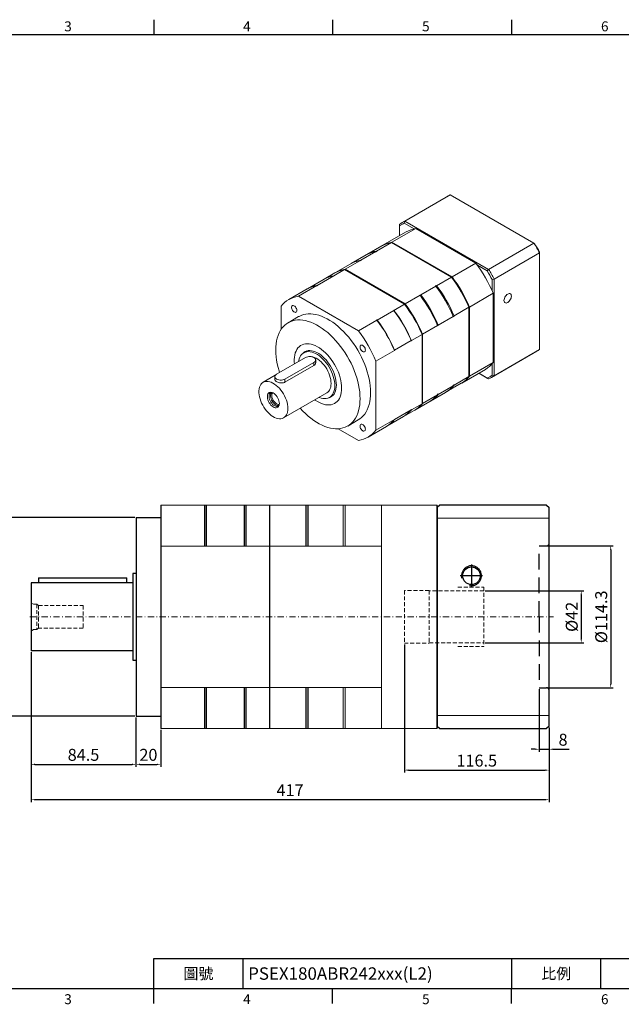
# Model space of a CAD drawing. Units: millimetres. Extents: x -28 to 2762, y -16 to 784.
# Drawn here: x 1835 to 2319, y -13 to 780 of the extents above; entities that cross this region are included whole.
import ezdxf
from ezdxf.enums import TextEntityAlignment as Align

# ---------------------------------------------------------------- set-up
doc = ezdxf.new("R2010")
doc.units = ezdxf.units.MM
for name, pattern in [('CENTER', [250, 100, -50, 50, -50]), ('CENTER2', [9.5, 5, -2, 0.5, -2]), ('DASHED', [19.05, 12.7, -6.35]), ('HIDDEN2', [4.7625, 3.175, -1.5875])]:
    doc.linetypes.add(name, pattern=pattern)
doc.layers.add('DIM', color=3, linetype='Continuous')
for name, color, linetype, lineweight in [('中心', 3, 'CENTER2', 18), ('標註', 4, 'Continuous', 18), ('虛線', 1, 'HIDDEN2', 20)]:
    doc.layers.add(name, color=color, linetype=linetype, lineweight=lineweight)
doc.styles.add('ATTDEF', font='txt')
doc.styles.add('mytxt', font='txt.shx', dxfattribs={"bigfont": 'chineset.shx'})
doc.dimstyles.new('X1.6', dxfattribs={"dimscale": 1.6, "dimtxt": 6, "dimasz": 2, "dimexe": 1.25, "dimexo": 0.625, "dimgap": 1, "dimtad": 1, "dimdsep": 46, "dimtxsty": 'mytxt', "dimcen": 0, "dimclrd": 4, "dimclre": 4, "dimclrt": 4, "dimazin": 2, "dimtfac": 1, "dimtmove": 0, "dimatfit": 3, "dimfxl": 0, "dimarcsym": 0})

# ---------------------------------------------------------------- blocks, each defined once
blk = doc.blocks.new('*D18')
at = {"layer": 'Defpoints', "color": 0}
for p in [(1928.1, 379.21), (1823.31, 219.21), (1928.1, 219.21)]:
    blk.add_point(p, dxfattribs=at)
at = {"layer": '標註', "color": 4, "lineweight": -2}
for p, q in [((1927.1, 379.21), (1821.31, 379.21)), ((1823.31, 376.01), (1823.31, 222.41)), ((1927.1, 219.21), (1821.31, 219.21))]:
    blk.add_line(p, q, dxfattribs=at)
at = {"layer": '標註', "color": 4}
for points in [[(1822.78, 376.01), (1823.85, 376.01), (1823.31, 379.21)], [(1822.78, 222.41), (1823.85, 222.41), (1823.31, 219.21)]]:
    blk.add_solid(points, dxfattribs=at)
at = {"layer": '標註', "color": 4, "insert": (1816.91, 299.21), "char_height": 9.6, "attachment_point": 5, "rotation": 90, "style": 'mytxt'}
blk.add_mtext('%%C160h7', dxfattribs=at)
blk = doc.blocks.new('*D22')
at = {"layer": 'Defpoints', "color": 0}
for p in [(1843.6, 271.71), (1928.1, 219.21), (1928.1, 180.45)]:
    blk.add_point(p, dxfattribs=at)
at = {"layer": '標註', "color": 4, "lineweight": -2}
for p, q in [((1843.6, 270.71), (1843.6, 178.45)), ((1928.1, 218.21), (1928.1, 178.45)), ((1846.8, 180.45), (1924.9, 180.45))]:
    blk.add_line(p, q, dxfattribs=at)
at = {"layer": '標註', "color": 4}
for points in [[(1846.8, 180.98), (1846.8, 179.92), (1843.6, 180.45)], [(1924.9, 180.98), (1924.9, 179.92), (1928.1, 180.45)]]:
    blk.add_solid(points, dxfattribs=at)
at = {"layer": '標註', "color": 4, "insert": (1885.85, 186.85), "char_height": 9.6, "attachment_point": 5, "style": 'mytxt'}
blk.add_mtext('84.5', dxfattribs=at)
blk = doc.blocks.new('*D23')
at = {"layer": 'Defpoints', "color": 0}
for p in [(1928.1, 219.21), (1948.1, 209.21), (1948.1, 180.45)]:
    blk.add_point(p, dxfattribs=at)
at = {"layer": '標註', "color": 4, "lineweight": -2}
for p, q in [((1928.1, 218.21), (1928.1, 178.45)), ((1948.1, 208.21), (1948.1, 178.45)), ((1931.3, 180.45), (1944.9, 180.45))]:
    blk.add_line(p, q, dxfattribs=at)
at = {"layer": '標註', "color": 4}
for points in [[(1931.3, 180.98), (1931.3, 179.92), (1928.1, 180.45)], [(1944.9, 180.98), (1944.9, 179.92), (1948.1, 180.45)]]:
    blk.add_solid(points, dxfattribs=at)
at = {"layer": '標註', "color": 4, "insert": (1938.1, 186.85), "char_height": 9.6, "attachment_point": 5, "style": 'mytxt'}
blk.add_mtext('20', dxfattribs=at)
blk = doc.blocks.new('*D24')
at = {"layer": 'Defpoints', "color": 0}
for p in [(2252.6, 242.06), (2260.6, 211.21), (2260.6, 192.61)]:
    blk.add_point(p, dxfattribs=at)
at = {"layer": '標註', "color": 4, "lineweight": -2}
for p, q in [((2252.6, 241.06), (2252.6, 190.61)), ((2260.6, 210.21), (2260.6, 190.61)), ((2249.4, 192.61), (2246.2, 192.61)), ((2252.6, 192.61), (2260.6, 192.61)), ((2263.8, 192.61), (2276.6, 192.61))]:
    blk.add_line(p, q, dxfattribs=at)
at = {"layer": '標註', "color": 4}
for points in [[(2249.4, 193.14), (2249.4, 192.08), (2252.6, 192.61)], [(2263.8, 193.14), (2263.8, 192.08), (2260.6, 192.61)]]:
    blk.add_solid(points, dxfattribs=at)
at = {"layer": '標註', "color": 4, "insert": (2271.8, 199.01), "char_height": 9.6, "attachment_point": 5, "style": 'mytxt'}
blk.add_mtext('8', dxfattribs=at)
blk = doc.blocks.new('*D25')
at = {"layer": 'Defpoints', "color": 0}
for p in [(2144.1, 277.96), (2260.6, 211.21), (2260.6, 175.79)]:
    blk.add_point(p, dxfattribs=at)
at = {"layer": '標註', "color": 4, "lineweight": -2}
for p, q in [((2144.1, 276.96), (2144.1, 173.79)), ((2260.6, 210.21), (2260.6, 173.79)), ((2147.3, 175.79), (2257.4, 175.79))]:
    blk.add_line(p, q, dxfattribs=at)
at = {"layer": '標註', "color": 4}
for points in [[(2147.3, 176.32), (2147.3, 175.25), (2144.1, 175.79)], [(2257.4, 176.32), (2257.4, 175.25), (2260.6, 175.79)]]:
    blk.add_solid(points, dxfattribs=at)
at = {"layer": '標註', "color": 4, "insert": (2202.35, 182.19), "char_height": 9.6, "attachment_point": 5, "style": 'mytxt'}
blk.add_mtext('116.5', dxfattribs=at)
blk = doc.blocks.new('*D26')
at = {"layer": 'Defpoints', "color": 0}
for p in [(2208.1, 320.21), (2208.1, 278.21), (2286.46, 278.21)]:
    blk.add_point(p, dxfattribs=at)
at = {"layer": '標註', "color": 4, "lineweight": -2}
for p, q in [((2209.1, 320.21), (2288.46, 320.21)), ((2286.46, 317.01), (2286.46, 281.41)), ((2209.1, 278.21), (2288.46, 278.21))]:
    blk.add_line(p, q, dxfattribs=at)
at = {"layer": '標註', "color": 4}
for points in [[(2285.93, 317.01), (2286.99, 317.01), (2286.46, 320.21)], [(2285.93, 281.41), (2286.99, 281.41), (2286.46, 278.21)]]:
    blk.add_solid(points, dxfattribs=at)
at = {"layer": '標註', "color": 4, "insert": (2280.06, 299.21), "char_height": 9.6, "attachment_point": 5, "rotation": 90, "style": 'mytxt'}
blk.add_mtext('%%C42', dxfattribs=at)
blk = doc.blocks.new('*D27')
at = {"layer": 'Defpoints', "color": 0}
for p in [(2258.6, 356.36), (2258.6, 242.06), (2310.17, 242.06)]:
    blk.add_point(p, dxfattribs=at)
at = {"layer": '標註', "color": 4, "lineweight": -2}
for p, q in [((2259.6, 356.36), (2312.17, 356.36)), ((2310.17, 353.16), (2310.17, 245.26)), ((2259.6, 242.06), (2312.17, 242.06))]:
    blk.add_line(p, q, dxfattribs=at)
at = {"layer": '標註', "color": 4}
for points in [[(2309.63, 353.16), (2310.7, 353.16), (2310.17, 356.36)], [(2309.63, 245.26), (2310.7, 245.26), (2310.17, 242.06)]]:
    blk.add_solid(points, dxfattribs=at)
at = {"layer": '標註', "color": 4, "insert": (2303.77, 299.21), "char_height": 9.6, "attachment_point": 5, "rotation": 90, "style": 'mytxt'}
blk.add_mtext('%%C114.3', dxfattribs=at)
blk = doc.blocks.new('*D28')
at = {"layer": 'Defpoints', "color": 0}
for p in [(1843.6, 271.71), (2260.6, 211.21), (1843.6, 151.98)]:
    blk.add_point(p, dxfattribs=at)
at = {"layer": '標註', "color": 4, "lineweight": -2}
for p, q in [((1843.6, 270.71), (1843.6, 149.98)), ((2260.6, 210.21), (2260.6, 149.98)), ((2257.4, 151.98), (1846.8, 151.98))]:
    blk.add_line(p, q, dxfattribs=at)
at = {"layer": '標註', "color": 4}
for points in [[(1846.8, 152.51), (1846.8, 151.45), (1843.6, 151.98)], [(2257.4, 152.51), (2257.4, 151.45), (2260.6, 151.98)]]:
    blk.add_solid(points, dxfattribs=at)
at = {"layer": '標註', "color": 4, "insert": (2052.1, 158.38), "char_height": 9.6, "attachment_point": 5, "style": 'mytxt'}
blk.add_mtext('417', dxfattribs=at)
blk = doc.blocks.new('gja420')
at = {"color": 0}
for p, q in [((101.5, 195), (101.5, 192)), ((137.5, 195), (137.5, 192)), ((173.5, 195), (173.5, 192)), ((0, 192), (275, 192)), ((101.5, 6), (275, 6)), ((101.5, 0), (101.5, 6)), ((119.5, 0), (119.5, 6)), ((173.5, 6), (173.5, 0)), ((173.5, 6), (173.5, 0)), ((191.5, 0), (191.5, 6)), ((0, 0), (275, 0)), ((101.5, -3), (101.5, 0)), ((137.5, -3), (137.5, 0)), ((173.5, -3), (173.5, 0))]:
    blk.add_line(p, q, dxfattribs=at)
for s, p in [('3', (83.5, 192.66)), ('4', (119.5, 192.66)), ('5', (155.5, 192.66)), ('6', (191.5, 192.66)), ('3', (83.5, -3.16)), ('4', (119.5, -3.16)), ('5', (155.5, -3.16)), ('6', (191.5, -3.16))]:
    blk.add_text(s, height=2, dxfattribs=at).set_placement(p)
at = {"color": 0, "char_height": 2.2, "width": 7, "attachment_point": 5}
for s, insert in [('\\f標楷體|b0|i0|c136|p65;圖號', (110.5, 3)), ('{\\fDFKai-SB|b0|i0|c136|p65;比例}', (182.5, 3))]:
    blk.add_mtext(s, dxfattribs=dict(at, insert=insert))
at = {"color": 4, "style": 'ATTDEF'}
blk.add_attdef('料號', text='', height=2.5, dxfattribs=at).set_placement((120.5, 3), align=Align.MIDDLE_LEFT)
for tag, p in [('比例', (200.5, 3)), ('版本', (236.5, 3))]:
    blk.add_attdef(tag, text='', height=2.5, dxfattribs=at).set_placement(p, align=Align.MIDDLE_CENTER)

msp = doc.modelspace()

# ---------------------------------------------------------------- linework, layer by layer
at = {"color": 7, "linetype": 'Continuous', "lineweight": 15}
for p, q in [((2178.726, 637.734), (2142.239, 616.67)), ((2144.561, 617.848), (2181.048, 638.912)), ((2248.398, 600.031), (2181.048, 638.912)), ((2134.138, 600.843), (2153.23, 611.864)), ((2140.052, 615.245), (2140.052, 613.893)), ((2140.052, 613.893), (2140.052, 606.055)), ((2144.561, 617.848), (2144.035, 616.193)), ((2151.938, 611.63), (2144.035, 616.193)), ((2144.561, 617.848), (2211.911, 578.968)), ((2153.23, 611.864), (2201.546, 583.972)), ((2145.44, 609.166), (2126.348, 598.144)), ((2125.924, 597.899), (2113.939, 590.98)), ((2121.728, 593.679), (2133.714, 600.598)), ((2182.029, 572.706), (2133.714, 600.598)), ((2134.138, 600.843), (2182.454, 572.951)), ((2211.911, 578.968), (2248.398, 600.031)), ((2248.398, 600.031), (2248.924, 599.727)), ((2113.302, 590.613), (2101.211, 583.632)), ((2109, 586.331), (2121.092, 593.312)), ((2121.331, 593.174), (2121.092, 593.312)), ((2121.967, 593.541), (2121.331, 593.174)), ((2121.967, 593.541), (2121.728, 593.679)), ((2216.42, 571.159), (2252.907, 592.222)), ((2252.907, 592.222), (2252.907, 592.829)), ((2252.907, 514.449), (2252.907, 592.222)), ((2095.954, 578.8), (2087.384, 573.852)), ((2100.574, 583.265), (2088.589, 576.346)), ((2144.27, 550.908), (2095.954, 578.8)), ((2096.378, 579.045), (2096.228, 578.642)), ((2096.378, 579.045), (2108.364, 585.964)), ((2096.378, 579.045), (2144.694, 551.153)), ((2108.603, 585.826), (2108.364, 585.964)), ((2109.239, 586.193), (2108.603, 585.826)), ((2109.239, 586.193), (2109, 586.331)), ((2182.454, 572.951), (2201.546, 583.972)), ((2210.74, 577.684), (2202.837, 582.247)), ((2211.911, 578.968), (2210.74, 577.684)), ((2079.467, 571.08), (2066.018, 563.316)), ((2087.257, 573.779), (2073.808, 566.015)), ((2088.165, 576.101), (2079.594, 571.154)), ((2087.257, 573.779), (2087.496, 573.641)), ((2087.384, 573.852), (2087.623, 573.715)), ((2087.623, 573.715), (2087.421, 573.684)), ((2087.623, 573.715), (2087.496, 573.641)), ((2170.044, 565.787), (2182.029, 572.706)), ((2182.029, 572.706), (2182.33, 572.532)), ((2214.723, 570.786), (2216.42, 571.159)), ((2216.42, 571.159), (2216.42, 493.385)), ((2065.891, 563.243), (2051.042, 554.67)), ((2073.68, 565.941), (2058.831, 557.369)), ((2073.68, 565.941), (2073.919, 565.804)), ((2073.808, 566.015), (2074.046, 565.877)), ((2074.046, 565.877), (2073.844, 565.847)), ((2074.046, 565.877), (2073.919, 565.804)), ((2157.316, 558.439), (2169.408, 565.419)), ((2169.169, 565.557), (2169.805, 565.925)), ((2169.408, 565.419), (2169.169, 565.557)), ((2170.044, 565.787), (2169.805, 565.925)), ((2214.723, 561.66), (2214.723, 570.786)), ((2107.147, 529.477), (2058.831, 557.369)), ((2144.694, 551.153), (2156.68, 558.072)), ((2156.441, 558.21), (2157.077, 558.577)), ((2156.68, 558.072), (2156.441, 558.21)), ((2157.316, 558.439), (2157.077, 558.577)), ((2196.48, 548.657), (2215.571, 559.679)), ((2215.571, 559.679), (2215.571, 503.885)), ((2044.805, 549.27), (2044.805, 530.551)), ((2144.27, 550.908), (2135.7, 545.96)), ((2144.694, 551.153), (2144.373, 550.764)), ((2184.07, 541.493), (2196.055, 548.412)), ((2196.055, 548.412), (2196.055, 548.76)), ((2196.055, 492.619), (2196.055, 548.412)), ((2196.48, 548.657), (2196.48, 492.864)), ((2058.991, 540.9), (2050.506, 536.002)), ((2135.573, 545.887), (2122.123, 538.123)), ((2135.334, 546.025), (2135.461, 546.098)), ((2135.334, 546.025), (2135.573, 545.887)), ((2135.461, 546.098), (2135.7, 545.96)), ((2171.342, 534.146), (2183.433, 541.126)), ((2184.07, 541.217), (2183.433, 540.85)), ((2183.433, 540.85), (2183.433, 541.126)), ((2184.07, 541.217), (2184.07, 541.493)), ((2121.996, 538.049), (2107.147, 529.477)), ((2121.757, 538.187), (2121.884, 538.261)), ((2121.757, 538.187), (2121.996, 538.049)), ((2121.884, 538.261), (2122.123, 538.123)), ((2158.72, 526.859), (2170.706, 533.778)), ((2171.342, 533.87), (2170.706, 533.502)), ((2170.706, 533.502), (2170.706, 533.778)), ((2171.342, 533.87), (2171.342, 534.146)), ((2158.296, 526.614), (2149.726, 521.667)), ((2158.72, 526.859), (2158.222, 526.776)), ((2158.296, 470.821), (2158.296, 526.614)), ((2158.72, 526.859), (2158.72, 471.066)), ((2149.598, 521.593), (2136.149, 513.829)), ((2149.598, 521.593), (2149.598, 521.317)), ((2149.726, 521.391), (2149.598, 521.317)), ((2149.726, 521.667), (2149.726, 521.391)), ((2064.533, 508.027), (2041.199, 494.556)), ((2065.818, 513.354), (2063.079, 511.772)), ((2136.022, 513.756), (2121.173, 505.184)), ((2136.022, 513.756), (2136.022, 513.48)), ((2136.149, 513.553), (2136.022, 513.48)), ((2136.149, 513.829), (2136.149, 513.553)), ((2214.233, 491.959), (2250.72, 513.023)), ((2216.42, 493.385), (2252.907, 514.449)), ((2047.987, 490.638), (2071.322, 504.108)), ((2047.987, 488.095), (2071.322, 501.566)), ((2071.322, 501.566), (2071.322, 504.108)), ((2072.728, 503.819), (2072.728, 506.068)), ((2121.173, 449.39), (2121.173, 505.184)), ((2196.48, 492.864), (2215.571, 503.885)), ((2214.723, 493.758), (2214.723, 502.884)), ((2040.157, 493.656), (2030.404, 488.025)), ((2039.793, 492.597), (2039.793, 490.348)), ((2184.07, 485.7), (2196.055, 492.619)), ((2190.243, 487.463), (2209.335, 498.485)), ((2211.911, 490.782), (2203.951, 495.377)), ((2203.952, 495.377), (2210.74, 491.458)), ((2214.723, 493.758), (2216.42, 493.385)), ((2047.987, 488.095), (2047.987, 490.638)), ((2171.342, 478.352), (2183.433, 485.333)), ((2177.833, 480.299), (2189.819, 487.218)), ((2183.433, 485.608), (2184.07, 485.976)), ((2183.433, 485.333), (2183.433, 485.608)), ((2184.07, 485.7), (2184.07, 485.976)), ((2210.74, 491.458), (2211.911, 490.782)), ((2046.903, 459.446), (2081.692, 479.529)), ((2083.807, 475.866), (2086.546, 477.447)), ((2158.72, 471.066), (2170.706, 477.985)), ((2165.106, 472.951), (2177.197, 479.932)), ((2170.706, 478.261), (2171.342, 478.628)), ((2170.706, 477.985), (2170.706, 478.261)), ((2171.342, 478.352), (2171.342, 478.628)), ((2158.296, 470.821), (2149.726, 465.873)), ((2152.484, 465.665), (2164.469, 472.584)), ((2158.296, 471.137), (2158.72, 471.066)), ((2129.913, 452.635), (2143.362, 460.399)), ((2149.598, 465.8), (2136.149, 458.036)), ((2143.489, 460.473), (2152.059, 465.42)), ((2149.598, 466.076), (2149.726, 466.149)), ((2149.598, 465.99), (2149.726, 466.149)), ((2149.598, 466.076), (2149.598, 465.8)), ((2149.726, 466.149), (2149.726, 465.873)), ((2098.502, 452.861), (2106.987, 457.76)), ((2114.936, 443.989), (2129.786, 452.562)), ((2136.022, 457.962), (2121.173, 449.39)), ((2136.022, 458.238), (2136.149, 458.312)), ((2136.022, 458.152), (2136.149, 458.312)), ((2136.022, 458.238), (2136.022, 457.962)), ((2136.149, 458.312), (2136.149, 458.036)), ((2090.933, 450.651), (2107.147, 441.291))]:
    msp.add_line(p, q, dxfattribs=at)
for p, q in [((1948.104, 389.208), (1948.104, 209.208)), ((1983.104, 389.208), (1983.104, 356.148)), ((1984.604, 389.208), (1984.604, 356.148)), ((2015.104, 389.208), (2015.104, 356.148)), ((2016.604, 389.208), (2016.604, 356.148)), ((2035.604, 389.208), (2035.604, 209.208)), ((2064.854, 389.208), (2064.854, 356.148)), ((2066.354, 389.208), (2066.354, 356.148)), ((2170.604, 209.208), (2170.604, 389.208)), ((1928.104, 379.208), (1928.104, 219.208)), ((1928.104, 379.208), (1948.104, 379.208)), ((1928.104, 334.208), (1925.604, 334.208)), ((1925.604, 334.208), (1925.604, 264.208)), ((1925.604, 326.708), (1843.604, 326.708)), ((1843.604, 326.708), (1843.604, 271.708)), ((1849.604, 330.708), (1849.604, 326.708)), ((1849.604, 330.708), (1920.604, 330.708)), ((1920.604, 326.708), (1920.604, 330.708)), ((1925.604, 271.708), (1843.604, 271.708)), ((1925.604, 264.208), (1928.104, 264.208)), ((1983.104, 242.268), (1983.104, 209.208)), ((1984.604, 242.268), (1984.604, 209.208)), ((2015.104, 242.268), (2015.104, 209.208)), ((2016.604, 242.268), (2016.604, 209.208)), ((2064.854, 242.268), (2064.854, 209.208)), ((2066.354, 242.268), (2066.354, 209.208)), ((1928.104, 219.208), (1948.104, 219.208))]:
    msp.add_line(p, q)
at = {"color": 7, "lineweight": 20}
for p, q in [((2035.604, 389.208), (2170.604, 389.208)), ((2035.604, 209.208), (2170.604, 209.208))]:
    msp.add_line(p, q, dxfattribs=at)
at = {"color": 0}
msp.add_line((2170.604, 209.208), (2170.604, 389.208), dxfattribs=at)
at = {"color": 0, "lineweight": -3}
for p, q in [((2172.604, 389.208), (2170.604, 387.208)), ((2258.604, 389.208), (2260.604, 387.208)), ((2170.604, 387.208), (2170.604, 211.208)), ((2260.604, 211.208), (2260.604, 387.208)), ((2170.604, 211.208), (2172.604, 209.208)), ((2172.604, 209.208), (2258.604, 209.208)), ((2260.604, 211.208), (2258.604, 209.208))]:
    msp.add_line(p, q, dxfattribs=at)
at = {"color": 0, "linetype": 'ByBlock', "lineweight": -3}
msp.add_line((2258.604, 389.208), (2172.604, 389.208), dxfattribs=at)
at = {"color": 1, "linetype": 'DASHED', "lineweight": -3}
for p, q in [((2252.604, 299.208), (2252.604, 356.358)), ((2252.604, 356.358), (2258.604, 356.358)), ((2252.604, 299.208), (2252.604, 242.058)), ((2252.604, 242.058), (2258.604, 242.058))]:
    msp.add_line(p, q, dxfattribs=at)
at = {"color": 0, "linetype": 'CENTER', "lineweight": -3, "ltscale": 5}
for p, q in [((2198.104, 341.28), (2198.104, 323.28)), ((2207.104, 332.28), (2189.104, 332.28))]:
    msp.add_line(p, q, dxfattribs=at)
at = {"color": 7, "linetype": 'Continuous', "lineweight": 15, "flags": 128}
for points in [[(2118.501, 592.765), (2119.851, 593.134), (2121.967, 593.541)], [(2105.773, 585.418), (2107.123, 585.786), (2109.239, 586.193)], [(2230.209, 557.379), (2230.134, 558.099), (2229.914, 558.697), (2229.561, 559.143), (2229.09, 559.415), (2228.527, 559.499), (2227.9, 559.39), (2227.239, 559.094), (2226.578, 558.627), (2225.95, 558.011), (2225.387, 557.277), (2224.917, 556.463), (2224.563, 555.608), (2224.343, 554.756), (2224.269, 553.95), (2224.343, 553.23), (2224.563, 552.632), (2224.917, 552.186), (2225.387, 551.915), (2225.95, 551.831), (2226.578, 551.94), (2227.239, 552.235), (2227.9, 552.703), (2228.527, 553.319), (2229.09, 554.053), (2229.561, 554.867), (2229.914, 555.722), (2230.134, 556.573), (2230.209, 557.379)], [(2057.553, 545.885), (2057.472, 546.606), (2057.238, 547.365), (2056.866, 548.108), (2056.384, 548.778), (2055.829, 549.327), (2055.241, 549.713), (2054.664, 549.907), (2054.141, 549.896), (2053.71, 549.68), (2053.404, 549.276), (2053.245, 548.712), (2053.245, 548.032), (2053.404, 547.285), (2053.71, 546.527), (2054.141, 545.814), (2054.664, 545.198), (2055.241, 544.727), (2055.829, 544.434), (2056.384, 544.341), (2056.866, 544.456), (2057.238, 544.769), (2057.472, 545.258), (2057.553, 545.885)], [(2116.93, 479.736), (2116.854, 482.398), (2116.627, 485.135), (2116.25, 487.936), (2115.724, 490.787), (2115.052, 493.677), (2114.237, 496.592), (2113.282, 499.519), (2112.192, 502.445), (2110.971, 505.358), (2109.626, 508.243), (2108.161, 511.089), (2106.585, 513.882), (2104.902, 516.61), (2103.122, 519.261), (2101.252, 521.823), (2099.3, 524.285), (2097.276, 526.635), (2095.188, 528.863), (2093.045, 530.959), (2090.857, 532.914), (2088.634, 534.719), (2086.386, 536.366), (2084.123, 537.847), (2081.855, 539.157), (2079.592, 540.288), (2077.344, 541.237), (2075.121, 541.998), (2072.933, 542.569), (2070.79, 542.947), (2068.702, 543.13), (2066.677, 543.117), (2064.726, 542.909), (2062.856, 542.506), (2061.076, 541.911), (2059.393, 541.125), (2058.991, 540.9)], [(2108.445, 474.838), (2108.369, 477.499), (2108.142, 480.237), (2107.765, 483.037), (2107.239, 485.889), (2106.567, 488.778), (2105.752, 491.693), (2104.797, 494.62), (2103.707, 497.547), (2102.486, 500.459), (2101.141, 503.345), (2099.676, 506.19), (2098.099, 508.984), (2096.417, 511.712), (2094.637, 514.363), (2092.767, 516.925), (2090.815, 519.386), (2088.791, 521.736), (2086.702, 523.964), (2084.56, 526.061), (2082.372, 528.015), (2080.149, 529.82), (2077.901, 531.467), (2075.638, 532.949), (2073.369, 534.258), (2071.106, 535.39), (2068.858, 536.338), (2066.635, 537.1), (2064.448, 537.671), (2062.305, 538.049), (2060.217, 538.232), (2058.192, 538.219), (2056.241, 538.011), (2054.37, 537.608), (2052.59, 537.012), (2050.908, 536.226), (2049.331, 535.254), (2047.867, 534.099), (2046.521, 532.767), (2045.301, 531.264), (2044.211, 529.596), (2043.256, 527.771), (2042.441, 525.798), (2041.768, 523.684), (2041.243, 521.439), (2040.865, 519.074), (2040.638, 516.599), (2040.563, 514.025), (2040.638, 511.364), (2040.865, 508.626), (2041.243, 505.826), (2041.768, 502.974), (2042.441, 500.084), (2043.256, 497.17), (2043.633, 495.962)], [(2093.596, 483.41), (2093.521, 485.402), (2093.297, 487.464), (2092.927, 489.581), (2092.412, 491.735), (2091.757, 493.911), (2090.967, 496.091), (2090.048, 498.258), (2089.007, 500.395), (2087.853, 502.486), (2086.595, 504.513), (2085.242, 506.461), (2083.805, 508.315), (2082.295, 510.061), (2080.724, 511.684), (2079.104, 513.173), (2077.449, 514.514), (2075.77, 515.699), (2074.081, 516.716), (2072.396, 517.56), (2070.727, 518.223), (2069.088, 518.699), (2067.491, 518.985), (2065.949, 519.079), (2064.474, 518.981), (2063.078, 518.69), (2061.771, 518.209), (2060.563, 517.543), (2059.465, 516.695), (2058.484, 515.673), (2057.629, 514.485), (2056.906, 513.14), (2056.32, 511.648), (2055.877, 510.022), (2055.58, 508.274), (2055.43, 506.417), (2055.43, 504.467), (2055.539, 502.835)], [(2093.596, 483.41), (2093.521, 485.402), (2093.297, 487.464), (2092.927, 489.581), (2092.412, 491.735), (2091.757, 493.911), (2090.967, 496.091), (2090.048, 498.258), (2089.007, 500.395), (2087.853, 502.486), (2086.595, 504.513), (2085.242, 506.461), (2083.805, 508.315), (2082.295, 510.061), (2080.724, 511.684), (2079.104, 513.173), (2077.449, 514.514), (2075.77, 515.699), (2074.081, 516.716), (2072.396, 517.56), (2070.727, 518.223), (2069.088, 518.699), (2067.491, 518.985), (2065.949, 519.079), (2064.474, 518.981), (2063.078, 518.69), (2061.771, 518.209), (2060.563, 517.543), (2059.465, 516.695), (2058.484, 515.673), (2057.629, 514.485), (2056.906, 513.14), (2056.32, 511.648), (2055.877, 510.022), (2055.58, 508.274), (2055.43, 506.417), (2055.43, 504.467), (2055.539, 502.835)], [(2112.753, 514.019), (2112.672, 514.74), (2112.438, 515.499), (2112.066, 516.242), (2111.584, 516.912), (2111.029, 517.46), (2110.441, 517.846), (2109.864, 518.041), (2109.341, 518.03), (2108.91, 517.814), (2108.604, 517.409), (2108.445, 516.846), (2108.445, 516.165), (2108.604, 515.418), (2108.91, 514.66), (2109.341, 513.947), (2109.864, 513.332), (2110.441, 512.861), (2111.029, 512.568), (2111.584, 512.475), (2112.066, 512.59), (2112.438, 512.903), (2112.672, 513.391), (2112.753, 514.019)], [(2088.101, 485.357), (2088.026, 487.113), (2087.801, 488.938), (2087.429, 490.812), (2086.913, 492.718), (2086.259, 494.635), (2085.474, 496.544), (2084.565, 498.424), (2083.542, 500.258), (2082.415, 502.025), (2081.197, 503.708), (2079.898, 505.29), (2078.534, 506.753), (2077.117, 508.085), (2075.663, 509.269), (2074.185, 510.296), (2072.701, 511.153), (2071.223, 511.832), (2069.769, 512.327), (2068.352, 512.631), (2066.988, 512.743), (2065.689, 512.66), (2064.471, 512.384), (2063.344, 511.918), (2062.321, 511.266), (2061.412, 510.434), (2060.627, 509.433), (2059.973, 508.271), (2059.457, 506.96), (2059.085, 505.515), (2058.963, 504.811)], [(2089.353, 485.859), (2089.277, 487.638), (2089.049, 489.486), (2088.672, 491.386), (2088.149, 493.316), (2087.487, 495.258), (2086.691, 497.191), (2085.771, 499.096), (2084.734, 500.954), (2083.593, 502.744), (2082.358, 504.449), (2081.043, 506.051), (2079.661, 507.534), (2078.226, 508.883), (2076.752, 510.083), (2075.256, 511.123), (2073.752, 511.991), (2072.255, 512.679), (2070.782, 513.18), (2069.346, 513.489), (2067.964, 513.602), (2066.649, 513.518), (2065.414, 513.238), (2064.273, 512.766), (2063.237, 512.105), (2062.316, 511.263), (2062.312, 511.259)], [(2071.322, 504.108), (2071.992, 504.594), (2072.458, 505.153), (2072.697, 505.758), (2072.697, 506.378), (2072.458, 506.983), (2071.992, 507.542), (2071.322, 508.027), (2070.481, 508.414), (2069.513, 508.683), (2068.465, 508.821), (2067.39, 508.821), (2066.342, 508.683), (2065.374, 508.414), (2064.533, 508.027)], [(2085.11, 487.084), (2085.034, 488.663), (2084.807, 490.31), (2084.432, 492.003), (2083.913, 493.719), (2083.258, 495.437), (2082.475, 497.134), (2081.574, 498.787), (2080.568, 500.375), (2079.468, 501.879), (2078.29, 503.277), (2077.048, 504.551), (2075.76, 505.686), (2074.441, 506.666), (2073.11, 507.479), (2071.783, 508.113), (2070.477, 508.562), (2069.21, 508.818), (2067.998, 508.878), (2067.226, 508.809)], [(2041.199, 494.556), (2040.529, 494.071), (2040.062, 493.512), (2039.823, 492.907), (2039.823, 492.287), (2040.062, 491.682), (2040.529, 491.123), (2041.199, 490.638), (2042.039, 490.251), (2043.008, 489.982), (2044.056, 489.843), (2045.13, 489.843), (2046.178, 489.982), (2047.147, 490.251), (2047.987, 490.638)], [(2050.321, 467), (2050.245, 468.58), (2050.017, 470.227), (2049.642, 471.919), (2049.124, 473.636), (2048.468, 475.353), (2047.685, 477.05), (2046.785, 478.703), (2045.778, 480.292), (2044.678, 481.795), (2043.5, 483.193), (2042.259, 484.468), (2040.97, 485.602), (2039.652, 486.583), (2038.32, 487.395), (2036.993, 488.03), (2035.687, 488.478), (2034.42, 488.734), (2033.209, 488.795), (2032.068, 488.659), (2031.013, 488.328), (2030.058, 487.808), (2029.214, 487.104), (2028.494, 486.225), (2027.906, 485.184), (2027.459, 483.994), (2027.157, 482.67), (2027.005, 481.229), (2027.005, 479.691), (2027.157, 478.075), (2027.459, 476.402), (2027.906, 474.695), (2028.494, 472.975), (2029.214, 471.265), (2030.058, 469.588), (2031.013, 467.964), (2032.068, 466.416), (2033.209, 464.963), (2034.42, 463.624), (2035.687, 462.417), (2036.993, 461.358), (2038.32, 460.46), (2039.652, 459.736), (2040.97, 459.193), (2042.259, 458.841), (2043.5, 458.682), (2044.678, 458.72), (2045.778, 458.953), (2046.785, 459.38), (2047.685, 459.993), (2048.468, 460.785), (2049.124, 461.747), (2049.642, 462.864), (2050.017, 464.124), (2050.245, 465.508), (2050.321, 467)], [(2075.417, 475.907), (2075.663, 475.806), (2077.117, 475.312), (2078.534, 475.007), (2079.898, 474.895), (2081.197, 474.978), (2082.415, 475.254), (2083.542, 475.721), (2084.565, 476.373), (2085.474, 477.204), (2086.259, 478.206), (2086.913, 479.368), (2087.429, 480.678), (2087.801, 482.123), (2088.026, 483.688), (2088.101, 485.357)], [(2081.692, 479.529), (2082.475, 480.076), (2083.258, 480.869), (2083.913, 481.83), (2084.432, 482.948), (2084.807, 484.207), (2085.034, 485.592), (2085.11, 487.084)], [(2082.979, 475.459), (2083.593, 475.625), (2084.734, 476.097), (2085.771, 476.758), (2086.691, 477.6), (2087.487, 478.615), (2088.149, 479.792), (2088.672, 481.119), (2089.049, 482.583), (2089.277, 484.168), (2089.353, 485.859)], [(2184.07, 485.976), (2182.66, 484.346), (2181.661, 483.357)], [(2043.49, 470.943), (2043.412, 471.986), (2043.182, 473.084), (2042.805, 474.203), (2042.296, 475.308), (2041.669, 476.361), (2040.945, 477.331), (2040.148, 478.184), (2039.303, 478.895), (2038.436, 479.44), (2037.577, 479.802), (2036.752, 479.969), (2035.989, 479.935), (2035.311, 479.702), (2034.74, 479.277), (2034.296, 478.674), (2033.991, 477.913), (2033.836, 477.017), (2033.836, 476.016), (2033.991, 474.941), (2034.296, 473.828), (2034.74, 472.712), (2035.311, 471.628), (2035.989, 470.612), (2036.752, 469.697), (2037.577, 468.912), (2038.436, 468.281), (2039.303, 467.826), (2040.148, 467.561), (2040.945, 467.494), (2041.669, 467.628), (2042.296, 467.958), (2042.805, 468.474), (2043.182, 469.159), (2043.412, 469.991), (2043.49, 470.943)], [(2037.457, 479.838), (2037.328, 479.83), (2036.654, 479.665), (2036.084, 479.303), (2035.637, 478.758), (2035.329, 478.049), (2035.173, 477.202), (2035.173, 476.247), (2035.329, 475.219), (2035.637, 474.156), (2036.084, 473.094), (2036.654, 472.074), (2037.328, 471.132), (2038.08, 470.301), (2038.883, 469.612), (2039.709, 469.09), (2040.527, 468.753), (2041.308, 468.615), (2042.024, 468.679), (2042.649, 468.943), (2043.16, 469.398), (2043.339, 469.648)], [(2037.066, 479.792), (2036.803, 479.431), (2036.496, 478.722), (2036.34, 477.875), (2036.34, 476.921), (2036.496, 475.893), (2036.803, 474.829), (2037.25, 473.768), (2037.821, 472.748), (2038.494, 471.805), (2039.246, 470.974), (2040.05, 470.286), (2040.876, 469.763), (2041.694, 469.427), (2042.475, 469.288), (2043.104, 469.333)], [(2038.123, 479.593), (2037.86, 479.272), (2037.556, 478.628), (2037.4, 477.844), (2037.4, 476.952), (2037.556, 475.988), (2037.86, 474.993), (2038.302, 474.005), (2038.862, 473.068), (2039.517, 472.217), (2040.242, 471.489), (2041.006, 470.913), (2041.777, 470.513), (2042.525, 470.305), (2043.219, 470.297), (2043.461, 470.347)], [(2072.066, 473.972), (2072.396, 473.736), (2074.081, 472.634), (2075.77, 471.702), (2077.449, 470.949), (2079.104, 470.379), (2080.724, 469.997), (2082.295, 469.806), (2083.805, 469.809), (2085.242, 470.004), (2086.595, 470.39), (2087.853, 470.964), (2089.007, 471.722), (2090.048, 472.658), (2090.967, 473.764), (2091.757, 475.031), (2092.412, 476.451), (2092.927, 478.012), (2093.297, 479.7), (2093.521, 481.505), (2093.596, 483.41)], [(2072.066, 473.972), (2072.396, 473.736), (2074.081, 472.634), (2075.77, 471.702), (2077.449, 470.949), (2079.104, 470.379), (2080.724, 469.997), (2082.295, 469.806), (2083.805, 469.809), (2085.242, 470.004), (2086.595, 470.39), (2087.853, 470.964), (2089.007, 471.722), (2090.048, 472.658), (2090.967, 473.764), (2091.757, 475.031), (2092.412, 476.451), (2092.927, 478.012), (2093.297, 479.7), (2093.521, 481.505), (2093.596, 483.41)], [(2106.987, 457.76), (2108.161, 458.507), (2109.626, 459.662), (2110.971, 460.994), (2112.192, 462.497), (2113.282, 464.165), (2114.237, 465.99), (2115.052, 467.964), (2115.724, 470.077), (2116.25, 472.322), (2116.627, 474.687), (2116.854, 477.162), (2116.93, 479.736)], [(2171.342, 478.628), (2169.932, 476.999), (2168.933, 476.009)], [(2060.214, 467.13), (2060.217, 467.127), (2062.305, 464.899), (2064.448, 462.802), (2066.635, 460.847), (2068.858, 459.042), (2071.106, 457.396), (2073.369, 455.914), (2075.638, 454.605), (2077.901, 453.473), (2080.149, 452.524), (2082.372, 451.763), (2084.56, 451.192), (2086.702, 450.814), (2088.791, 450.631), (2090.815, 450.644), (2092.767, 450.852), (2094.637, 451.255), (2096.417, 451.851), (2098.099, 452.636), (2099.676, 453.609), (2101.141, 454.764), (2102.486, 456.096), (2103.707, 457.599), (2104.797, 459.267), (2105.752, 461.092), (2106.567, 463.065), (2107.239, 465.179), (2107.765, 467.423), (2108.142, 469.788), (2108.369, 472.264), (2108.445, 474.838)], [(2112.753, 450.276), (2112.672, 450.997), (2112.438, 451.756), (2112.066, 452.499), (2111.584, 453.169), (2111.029, 453.717), (2110.441, 454.103), (2109.864, 454.298), (2109.341, 454.287), (2108.91, 454.071), (2108.604, 453.666), (2108.445, 453.103), (2108.445, 452.423), (2108.604, 451.676), (2108.91, 450.917), (2109.341, 450.204), (2109.864, 449.589), (2110.441, 449.118), (2111.029, 448.825), (2111.584, 448.732), (2112.066, 448.847), (2112.438, 449.16), (2112.672, 449.648), (2112.753, 450.276)]]:
    msp.add_lwpolyline(points, dxfattribs=at)
at = {"color": 0, "lineweight": -3}
msp.add_circle((2198.104, 332.28), 7.1, dxfattribs=at)
at = {"color": 7, "linetype": 'Continuous', "lineweight": 15}
for centre, radius, start, end in [((2190.767, 616.871), 24.089, 113.796105, 119.992283), ((2154.267, 595.835), 24.058, 113.793173, 126.217649), ((2153.813, 594.663), 23.646, 114.4248, 125.585952), ((2156.486, 589.875), 22.229, 98.423061, 119.795312), ((2136.97, 578.609), 22.229, 98.423061, 119.795312), ((2137.371, 578.927), 22.153, 98.391408, 120.470557), ((2142.811, 533.864), 124.606, 27.92631, 32.07369), ((2144.846, 535.039), 122.543, 28.137589, 31.862398), ((2124.348, 571.322), 22.229, 98.423061, 119.795312), ((2124.958, 571.773), 22.143, 98.388661, 120.79545), ((2099.21, 556.811), 22.229, 98.423061, 119.795312), ((2099.611, 557.129), 22.153, 98.391408, 120.470557), ((2111.62, 563.975), 22.229, 98.423061, 119.795312), ((2112.231, 564.426), 22.143, 98.388661, 120.79545), ((2114.402, 517.464), 109.623, 22.649091, 37.350909), ((2106.324, 512.801), 124.606, 27.92631, 32.07369), ((2090.513, 551.79), 22.229, 98.423061, 119.795312), ((2090.595, 551.994), 22.093, 98.358047, 120.053336), ((2094.886, 506.198), 109.623, 22.649091, 37.350909), ((2095.88, 506.772), 108.619, 22.740864, 37.25914), ((2095.31, 506.443), 109.623, 22.649091, 37.350909), ((2106.662, 512.996), 122.543, 28.137589, 31.862398), ((2076.936, 543.952), 22.229, 98.423061, 119.795312), ((2077.019, 544.156), 22.093, 98.358047, 120.053336), ((2082.264, 498.911), 109.623, 22.649091, 37.350909), ((2083.115, 499.403), 109.272, 22.498987, 37.501013), ((2082.901, 499.279), 109.623, 22.649091, 37.350909), ((2061.995, 535.697), 21.902, 98.305562, 141.705201), ((2069.536, 491.564), 109.623, 22.649091, 37.350909), ((2070.387, 492.055), 109.272, 22.498987, 37.501013), ((2070.173, 491.931), 109.623, 22.649091, 37.350909), ((2057.127, 484.4), 109.623, 22.649091, 37.350909), ((2057.551, 484.645), 109.623, 22.649091, 37.350909), ((2048.771, 479.576), 109.272, 22.498987, 37.501013), ((2048.429, 479.379), 109.623, 22.649091, 37.350909), ((2048.556, 479.452), 109.623, 22.649091, 37.350909), ((2035.194, 471.739), 109.272, 22.498987, 37.501013), ((2034.853, 471.541), 109.623, 22.649091, 37.350909), ((2034.98, 471.615), 109.623, 22.649091, 37.350909), ((2020.003, 462.969), 109.623, 22.649091, 37.350909), ((2238.596, 534.005), 24.233, 300.020962, 306.196127), ((2198.25, 517.585), 22.084, 300.128162, 321.658416), ((2178.684, 506.377), 22.159, 300.165116, 321.621461), ((2179.162, 506.562), 22.081, 299.486906, 321.656094), ((2200.963, 512.988), 23.646, 294.424866, 305.585925), ((2202.205, 512.795), 24.058, 293.793103, 306.217649), ((2166.112, 499.032), 22.084, 300.128162, 321.658416), ((2166.759, 499.391), 22.071, 299.161978, 321.658902), ((2153.384, 491.685), 22.084, 300.128162, 321.658416), ((2154.031, 492.044), 22.071, 299.161978, 321.658902), ((2140.924, 484.579), 22.159, 300.165116, 321.621461), ((2141.402, 484.764), 22.081, 299.486906, 321.656094), ((2132.227, 479.558), 22.159, 300.165116, 321.621461), ((2132.347, 479.64), 22.171, 299.979248, 321.614388), ((2118.651, 471.72), 22.159, 300.165116, 321.621461), ((2118.771, 471.803), 22.171, 299.979248, 321.614388), ((2103.983, 462.963), 21.902, 278.305551, 321.70519)]:
    msp.add_arc(centre, radius, start, end, dxfattribs=at)
at = {"color": 1, "linetype": 'DASHED', "lineweight": -3}
for centre, start, end in [((2258.604, 358.358), 270, 0), ((2258.604, 240.058), 0, 90)]:
    msp.add_arc(centre, 2, start, end, dxfattribs=at)
at = {"color": 0, "linetype": 'CENTER', "lineweight": -3, "ltscale": 5}
msp.add_arc((2198.104, 332.28), 8, 257.695686, 193.136753, dxfattribs=at)
at = {"color": 7, "linetype": 'Continuous', "lineweight": 15}
for points, knots in [([(2071.322, 501.566), (2071.652, 501.814), (2072.313, 502.311), (2072.735, 503.168), (2072.68, 503.673), (2072.664, 503.817)], [0, 0, 0, 0, 0.4170508, 0.8336632, 1, 1, 1, 1]), ([(2039.857, 490.349), (2039.851, 490.2), (2039.836, 489.803), (2040.418, 489.165), (2041.469, 488.482), (2042.856, 487.92), (2044.419, 487.552), (2046.026, 487.474), (2047.239, 487.711), (2047.815, 488.007), (2047.987, 488.095)], [0, 0, 0, 0, 0.08714956, 0.23242853, 0.37375384, 0.51087807, 0.64958158, 0.79331858, 0.93821933, 1, 1, 1, 1])]:
    msp.add_open_spline(points, degree=3, knots=knots, dxfattribs=at)
at = {"layer": '中心', "color": 0, "linetype": 'ByBlock'}
for p, q in [((1948.104, 356.148), (2125.604, 356.148)), ((1948.104, 242.268), (2125.604, 242.268))]:
    msp.add_line(p, q, dxfattribs=at)
at = {"layer": '中心'}
msp.add_line((1842.604, 299.208), (2263.989, 299.208), dxfattribs=at)
at = {"layer": '標註', "color": 0}
for p, q in [((1948.104, 389.208), (2035.604, 389.208)), ((2094.854, 389.208), (2094.854, 356.148)), ((2096.354, 389.208), (2096.354, 356.148)), ((2125.604, 389.208), (2125.604, 209.208)), ((2170.604, 378.581), (2260.604, 378.581)), ((2094.854, 242.268), (2094.854, 209.208)), ((2096.354, 242.268), (2096.354, 209.208)), ((2260.604, 219.836), (2170.604, 219.836)), ((1948.104, 209.208), (2035.604, 209.208))]:
    msp.add_line(p, q, dxfattribs=at)
at = {"layer": '虛線'}
for p, q in [((2164.104, 320.458), (2144.104, 320.458)), ((2144.104, 320.458), (2144.104, 277.958)), ((2164.104, 320.458), (2164.104, 277.958)), ((2208.104, 320.208), (2164.104, 320.208)), ((2187.104, 323.208), (2208.104, 323.208)), ((2208.104, 323.208), (2208.104, 275.208)), ((1845.604, 309.458), (1843.604, 310.613)), ((1845.604, 309.458), (1848.354, 309.458)), ((1848.354, 309.458), (1849.604, 308.208)), ((1848.354, 309.458), (1848.354, 288.958)), ((1849.604, 308.208), (1885.604, 308.208)), ((1849.604, 308.208), (1849.604, 290.208)), ((1885.604, 308.208), (1885.604, 290.208)), ((1845.604, 288.958), (1843.604, 287.804)), ((1848.354, 288.958), (1845.604, 288.958)), ((1849.604, 290.208), (1848.354, 288.958)), ((1885.604, 290.208), (1849.604, 290.208)), ((2144.104, 277.958), (2164.104, 277.958)), ((2164.104, 278.208), (2208.104, 278.208)), ((2187.104, 275.208), (2208.104, 275.208))]:
    msp.add_line(p, q, dxfattribs=at)

# ---------------------------------------------------------------- block references
at = {"layer": 'DIM'}
ref = msp.add_blockref('gja420', (1536.345, 0), dxfattribs=dict(at, xscale=4, yscale=4, zscale=4))
ref.add_attrib('料號', 'PSEX180ABR242xxx(L2)', dxfattribs={"layer": '0', "color": 4, "height": 10, "style": 'ATTDEF'}).set_placement((2018.345, 12), align=Align.MIDDLE_LEFT)

# ---------------------------------------------------------------- dimensions: what is measured, and where the dimension line sits
at = {"layer": '標註', "color": 0}
for base, p1, p2, text, picture, middle in [((1823.314, 219.208), (1928.104, 379.208), (1928.104, 219.208), '%%C<>h7', '*D18', (1816.914, 299.208)), ((2310.168, 242.058), (2258.604, 356.358), (2258.604, 242.058), '%%C<>', '*D27', (2303.768, 299.208)), ((2286.459, 278.208), (2208.104, 320.208), (2208.104, 278.208), '%%C<>', '*D26', (2280.059, 299.208))]:
    dim = msp.add_linear_dim(base=base, p1=p1, p2=p2, angle=90, text=text, dimstyle='X1.6', dxfattribs=at)
    dim.commit()
    dim.dimension.update_dxf_attribs({"geometry": picture, "text_midpoint": middle})
for base, p1, p2, picture, middle in [((2260.604, 175.786), (2144.104, 277.958), (2260.604, 211.208), '*D25', (2202.354, 182.186)), ((1928.104, 180.451), (1843.604, 271.708), (1928.104, 219.208), '*D22', (1885.854, 186.851)), ((1843.604, 151.98), (2260.604, 211.208), (1843.604, 271.708), '*D28', (2052.104, 158.38)), ((2260.604, 192.61), (2252.604, 242.058), (2260.604, 211.208), '*D24', (2271.804, 199.01)), ((1948.104, 180.451), (1928.104, 219.208), (1948.104, 209.208), '*D23', (1938.104, 186.851))]:
    dim = msp.add_linear_dim(base=base, p1=p1, p2=p2, dimstyle='X1.6', dxfattribs=at)
    dim.commit()
    dim.dimension.update_dxf_attribs({"geometry": picture, "text_midpoint": middle})

doc.saveas('drawing.dxf')
